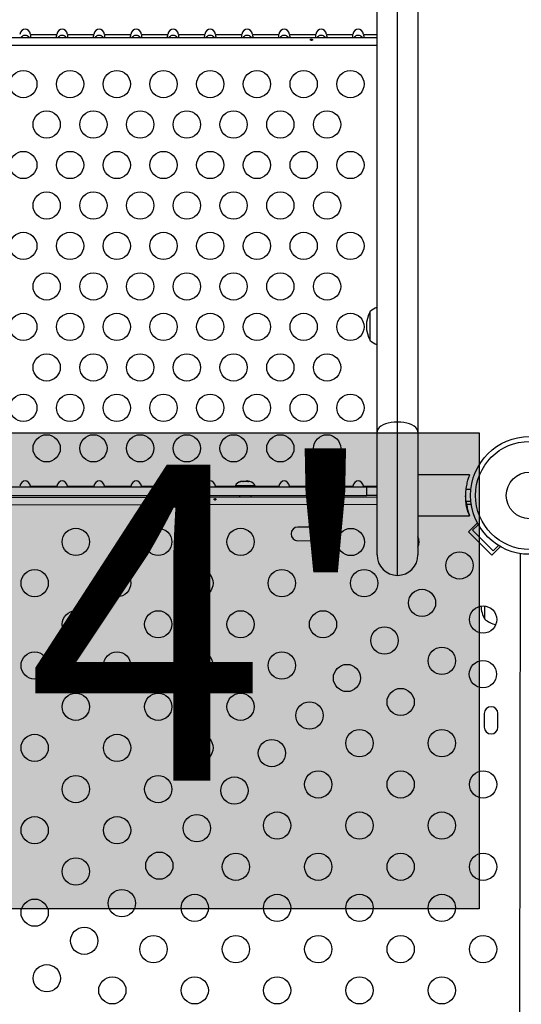
# Model space of a CAD drawing. Units: millimetres. Extents: x -80 to 426, y -60 to 480.
# Drawn here: x 217 to 233, y 206 to 238 of the extents above; entities that cross this region are included whole.
import ezdxf

# ---------------------------------------------------------------- set-up
doc = ezdxf.new("R2010")
doc.units = ezdxf.units.MM
doc.header["$LTSCALE"] = 20
doc.layers.add('CONTOUR', color=7, linetype='Continuous')
doc.layers.add('HAUTEUR-PLATE-FORME', color=7, linetype='Continuous')
doc.styles.add('DIM', font='romans.shx')

msp = doc.modelspace()

# ---------------------------------------------------------------- hatches: boundary and pattern name
at = {"layer": 'HAUTEUR-PLATE-FORME', "true_color": 0xfcfcfc}
msp.add_hatch(color=7, dxfattribs=at).paths.add_polyline_path([(213.90732, 224.36775), (232.14263, 224.36775), (232.14263, 209.08656), (213.90732, 209.08656)])

# ---------------------------------------------------------------- linework, layer by layer
at = {"layer": 'CONTOUR'}
for p, q in [((229.52238, 224.71563), (229.52238, 266.94803)), ((228.86488, 224.39687), (228.86488, 266.62927)), ((230.17988, 266.62927), (230.17988, 224.39687)), ((204.65548, 237.05997), (228.86488, 237.05997)), ((217.74274, 237.15677), (218.58162, 237.15677)), ((218.93074, 237.15677), (219.76962, 237.15677)), ((220.11874, 237.15677), (220.95762, 237.15677)), ((221.30674, 237.15677), (222.14562, 237.15677)), ((222.49474, 237.15677), (223.33362, 237.15677)), ((223.68274, 237.15677), (224.52162, 237.15677)), ((224.87074, 237.15677), (225.70962, 237.15677)), ((226.05874, 237.15677), (226.89762, 237.15677)), ((227.24674, 237.15677), (228.08562, 237.15677)), ((228.43474, 237.15677), (228.86488, 237.15677)), ((204.65548, 236.81377), (228.86488, 236.81377)), ((228.64738, 227.3297), (228.64738, 228.2672)), ((229.52238, 219.79527), (229.52238, 224.71563)), ((228.86488, 220.45277), (228.86488, 224.39687)), ((230.17988, 224.39687), (230.17988, 220.45277)), ((224.46399, 222.80081), (224.49465, 222.80947)), ((224.4983, 222.80947), (224.46399, 222.80081)), ((224.4983, 222.80947), (224.49465, 222.80947)), ((224.56037, 222.80947), (224.4983, 222.80947)), ((224.56402, 222.80081), (224.56037, 222.80947)), ((224.59468, 222.80947), (224.56402, 222.80081)), ((224.59468, 222.80947), (224.56946, 222.80947)), ((224.70089, 222.80947), (224.59468, 222.80947)), ((224.73521, 222.80081), (224.70089, 222.80947)), ((224.71596, 222.80947), (224.70999, 222.80947)), ((224.71596, 222.80947), (224.72558, 222.80947)), ((224.72558, 222.80324), (224.72558, 222.80947)), ((224.72558, 222.80947), (224.73156, 222.80947)), ((224.73156, 222.80947), (224.73521, 222.80081)), ((224.7757, 222.80947), (224.73156, 222.80947)), ((224.78359, 222.80724), (224.7757, 222.80947)), ((231.83488, 223.01652), (230.17988, 223.01652)), ((231.83488, 223.01652), (231.83488, 223.00559)), ((204.98429, 222.63467), (228.53606, 222.63467)), ((217.74849, 222.63467), (217.74274, 222.65677)), ((217.74274, 222.65677), (218.58162, 222.65677)), ((218.58162, 222.65677), (218.57595, 222.63467)), ((218.93649, 222.63467), (218.93074, 222.65677)), ((218.93074, 222.65677), (219.76962, 222.65677)), ((219.76962, 222.65677), (219.76395, 222.63467)), ((220.12449, 222.63467), (220.11874, 222.65677)), ((220.11874, 222.65677), (220.95762, 222.65677)), ((220.95762, 222.65677), (220.95195, 222.63467)), ((221.31249, 222.63467), (221.30674, 222.65677)), ((221.30674, 222.65677), (222.14562, 222.65677)), ((222.14562, 222.65677), (222.13995, 222.63467)), ((222.50049, 222.63467), (222.49474, 222.65677)), ((222.49474, 222.65677), (223.33362, 222.65677)), ((223.33362, 222.65677), (223.32795, 222.63467)), ((223.68849, 222.63467), (223.68274, 222.65677)), ((223.68274, 222.65677), (224.31643, 222.65677)), ((224.31643, 222.66887), (224.31643, 222.63467)), ((224.66607, 222.66887), (224.31643, 222.66887)), ((224.95393, 222.66887), (224.66607, 222.66887)), ((224.95393, 222.63467), (224.95393, 222.66887)), ((224.95393, 222.65677), (225.70962, 222.65677)), ((225.70962, 222.65677), (225.70395, 222.63467)), ((226.06449, 222.63467), (226.05874, 222.65677)), ((226.05874, 222.65677), (226.89762, 222.65677)), ((226.89762, 222.65677), (226.89195, 222.63467)), ((227.25249, 222.63467), (227.24674, 222.65677)), ((227.24674, 222.65677), (228.08562, 222.65677)), ((228.08562, 222.65677), (228.07995, 222.63467)), ((228.44049, 222.63467), (228.43474, 222.65677)), ((228.43474, 222.65677), (228.86488, 222.65677)), ((228.53606, 222.63467), (228.86488, 222.63467)), ((228.53606, 222.36027), (228.53606, 222.63467)), ((231.8795, 222.54777), (231.72343, 222.54777)), ((204.65548, 222.27675), (228.86488, 222.31863)), ((204.98429, 222.36027), (228.53606, 222.36027)), ((224.44768, 222.36027), (224.44768, 222.31099)), ((224.82268, 222.31164), (224.82268, 222.36027)), ((228.86488, 222.36027), (228.53606, 222.36027)), ((231.71956, 222.17277), (231.8795, 222.17277)), ((228.86488, 222.06813), (204.65548, 222.02625)), ((231.89208, 222.07337), (231.73816, 222.0731)), ((230.17988, 221.70402), (231.83488, 221.70402)), ((231.83488, 221.70756), (231.83488, 221.71494)), ((231.83488, 221.70756), (231.83488, 221.70402)), ((226.76011, 221.34624), (226.32261, 221.34548)), ((231.80082, 221.19641), (232.08656, 221.48214)), ((231.93341, 221.2406), (232.11018, 221.41738)), ((232.59632, 220.57769), (231.93341, 221.2406)), ((232.11018, 221.41738), (232.13924, 221.38832)), ((226.32336, 220.90798), (226.76086, 220.90874)), ((232.55213, 220.44511), (231.80082, 221.19641)), ((232.55213, 220.44511), (232.82491, 220.7179)), ((232.7694, 220.75077), (232.59632, 220.57769)), ((233.4209, 190.21957), (233.47328, 220.49217)), ((232.32268, 218.44516), (232.32268, 218.80934)), ((232.32268, 218.39152), (232.32268, 218.80934)), ((232.32268, 218.39152), (232.32268, 218.44516)), ((232.30865, 215.36095), (232.30789, 214.92345)), ((232.74539, 214.9227), (232.74615, 215.3602))]:
    msp.add_line(p, q, dxfattribs=at)
at = {"layer": 'CONTOUR', "flags": 128}
for points in [[(229.52238, 224.71563), (229.41952, 224.7117), (229.3192, 224.70003), (229.22388, 224.68089), (229.13591, 224.65475), (229.05745, 224.62226), (228.99045, 224.58423), (228.93654, 224.54158), (228.89706, 224.49537), (228.87297, 224.44673), (228.86488, 224.39687)], [(230.17988, 224.39687), (230.17178, 224.44673), (230.1477, 224.49537), (230.10821, 224.54158), (230.0543, 224.58423), (229.9873, 224.62226), (229.90884, 224.65475), (229.82087, 224.68089), (229.72555, 224.70003), (229.62523, 224.7117), (229.52238, 224.71563)]]:
    msp.add_lwpolyline(points, dxfattribs=at)
at = {"layer": 'CONTOUR'}
for centre, radius in [((217.51018, 235.56377), 0.4375), ((219.01018, 235.56377), 0.4375), ((220.51018, 235.56377), 0.4375), ((222.01018, 235.56377), 0.4375), ((223.51018, 235.56377), 0.4375), ((225.01018, 235.56377), 0.4375), ((226.51018, 235.56377), 0.4375), ((228.01018, 235.56377), 0.4375), ((218.26018, 234.26473), 0.4375), ((219.76018, 234.26473), 0.4375), ((221.26018, 234.26473), 0.4375), ((222.76018, 234.26473), 0.4375), ((224.26018, 234.26473), 0.4375), ((225.76018, 234.26473), 0.4375), ((227.26018, 234.26473), 0.4375), ((217.51018, 232.96569), 0.4375), ((219.01018, 232.96569), 0.4375), ((220.51018, 232.96569), 0.4375), ((222.01018, 232.96569), 0.4375), ((223.51018, 232.96569), 0.4375), ((225.01018, 232.96569), 0.4375), ((226.51018, 232.96569), 0.4375), ((228.01018, 232.96569), 0.4375), ((218.26018, 231.66665), 0.4375), ((219.76018, 231.66665), 0.4375), ((221.26018, 231.66665), 0.4375), ((222.76018, 231.66665), 0.4375), ((224.26018, 231.66665), 0.4375), ((225.76018, 231.66665), 0.4375), ((227.26018, 231.66665), 0.4375), ((217.51018, 230.36761), 0.4375), ((219.01018, 230.36761), 0.4375), ((220.51018, 230.36761), 0.4375), ((222.01018, 230.36761), 0.4375), ((223.51018, 230.36761), 0.4375), ((225.01018, 230.36761), 0.4375), ((226.51018, 230.36761), 0.4375), ((228.01018, 230.36761), 0.4375), ((218.26018, 229.06858), 0.4375), ((219.76018, 229.06858), 0.4375), ((221.26018, 229.06858), 0.4375), ((222.76018, 229.06858), 0.4375), ((224.26018, 229.06858), 0.4375), ((225.76018, 229.06858), 0.4375), ((227.26018, 229.06858), 0.4375), ((217.51018, 227.76954), 0.4375), ((219.01018, 227.76954), 0.4375), ((220.51018, 227.76954), 0.4375), ((222.01018, 227.76954), 0.4375), ((223.51018, 227.76954), 0.4375), ((225.01018, 227.76954), 0.4375), ((226.51018, 227.76954), 0.4375), ((228.01018, 227.76954), 0.4375), ((218.26018, 226.4705), 0.4375), ((219.76018, 226.4705), 0.4375), ((221.26018, 226.4705), 0.4375), ((222.76018, 226.4705), 0.4375), ((224.26018, 226.4705), 0.4375), ((225.76018, 226.4705), 0.4375), ((227.26018, 226.4705), 0.4375), ((217.51018, 225.17146), 0.4375), ((219.01018, 225.17146), 0.4375), ((220.51018, 225.17146), 0.4375), ((222.01018, 225.17146), 0.4375), ((223.51018, 225.17146), 0.4375), ((225.01018, 225.17146), 0.4375), ((226.51018, 225.17146), 0.4375), ((228.01018, 225.17146), 0.4375), ((218.26018, 223.87242), 0.4375), ((219.76018, 223.87242), 0.4375), ((221.26018, 223.87242), 0.4375), ((222.76018, 223.87242), 0.4375), ((224.26018, 223.87242), 0.4375), ((225.76018, 223.87242), 0.4375), ((227.26018, 223.87242), 0.4375), ((233.76018, 222.36027), 1.89), ((233.76018, 222.36027), 1.73415), ((233.76018, 222.36027), 0.74728), ((219.19684, 220.8682), 0.4375), ((221.84142, 220.8682), 0.4375), ((224.486, 220.8682), 0.4375), ((228.02516, 220.86517), 0.4375), ((231.51356, 220.11365), 0.4375), ((217.87455, 219.54591), 0.4375), ((220.51913, 219.54591), 0.4375), ((223.16371, 219.54591), 0.4375), ((225.80829, 219.54591), 0.4375), ((228.45287, 219.54591), 0.4375), ((230.30895, 218.90904), 0.4375), ((232.26811, 218.37525), 0.4375), ((219.19684, 218.22362), 0.4375), ((221.84142, 218.22362), 0.4375), ((224.486, 218.22362), 0.4375), ((227.13058, 218.22362), 0.4375), ((229.10433, 217.70442), 0.4375), ((230.94582, 217.05296), 0.4375), ((217.87455, 216.90133), 0.4375), ((220.51913, 216.90133), 0.4375), ((223.16371, 216.90133), 0.4375), ((225.80829, 216.90133), 0.4375), ((227.89971, 216.4998), 0.4375), ((232.26508, 216.62525), 0.4375), ((229.62353, 215.73067), 0.4375), ((219.19684, 215.57904), 0.4375), ((221.84142, 215.57904), 0.4375), ((224.486, 215.57904), 0.4375), ((226.69509, 215.29519), 0.4375), ((217.87455, 214.25675), 0.4375), ((220.51913, 214.25675), 0.4375), ((223.16371, 214.25675), 0.4375), ((228.30124, 214.40838), 0.4375), ((230.94582, 214.40838), 0.4375), ((225.49048, 214.09057), 0.4375), ((219.19684, 212.93446), 0.4375), ((221.84142, 212.93446), 0.4375), ((224.28586, 212.88595), 0.4375), ((226.97895, 213.08609), 0.4375), ((229.62353, 213.08609), 0.4375), ((232.26811, 213.08609), 0.4375), ((223.08124, 211.68134), 0.4375), ((225.65666, 211.7638), 0.4375), ((228.30124, 211.7638), 0.4375), ((230.94582, 211.7638), 0.4375), ((217.87455, 211.61217), 0.4375), ((220.51913, 211.61217), 0.4375), ((221.87663, 210.47672), 0.4375), ((224.33437, 210.44151), 0.4375), ((226.97895, 210.44151), 0.4375), ((229.62353, 210.44151), 0.4375), ((232.26811, 210.44151), 0.4375), ((219.19684, 210.28988), 0.4375), ((220.67201, 209.2721), 0.4375), ((223.01208, 209.11922), 0.4375), ((225.65666, 209.11922), 0.4375), ((228.30124, 209.11922), 0.4375), ((230.94582, 209.11922), 0.4375), ((217.87455, 208.96759), 0.4375), ((219.46739, 208.06748), 0.4375), ((221.68979, 207.79693), 0.4375), ((224.33437, 207.79693), 0.4375), ((226.97895, 207.79693), 0.4375), ((229.62353, 207.79693), 0.4375), ((232.26811, 207.79693), 0.4375), ((218.26278, 206.86287), 0.4375), ((220.3675, 206.47464), 0.4375), ((223.01208, 206.47464), 0.4375), ((225.65666, 206.47464), 0.4375), ((228.30124, 206.47464), 0.4375), ((230.94582, 206.47464), 0.4375)]:
    msp.add_circle(centre, radius, dxfattribs=at)
for centre, radius, start, end in [((229.46378, 227.79845), 0.94141, 150.137166, 209.862834), ((229.14934, 227.68905), 0.76565, 111.809977, 130.965245), ((229.14934, 227.90785), 0.76565, 229.034755, 248.190023), ((224.54622, 222.56088), 0.2539, 103.607795, 154.829342), ((224.72413, 222.56088), 0.2539, 25.170658, 76.422819), ((226.32299, 221.12673), 0.21875, 90.099128, 270.099128), ((226.76049, 221.12749), 0.21875, 270.099128, 90.099128), ((229.77516, 220.8682), 0.4375, 337.677809, 22.322191), ((229.52238, 220.45277), 0.6575, 180, 270), ((229.52238, 220.45277), 0.6575, 270, 360), ((233.13908, 218.86027), 0.94141, 183.22624, 209.862834), ((232.82464, 218.96967), 0.76565, 229.034755, 258.848192), ((232.5274, 215.36058), 0.21875, 359.900872, 179.900872), ((232.52664, 214.92308), 0.21875, 179.900872, 359.900872)]:
    msp.add_arc(centre, radius, start, end, dxfattribs=at)
for centre, start_param, end_param in [((217.56818, 237.05997), 5.08608158, 7.48028904), ((218.75618, 237.05997), 5.08608158, 7.48028904), ((219.94418, 237.05997), 5.08608158, 7.48028904), ((221.13218, 237.05997), 5.08608158, 7.48028904), ((222.32018, 237.05997), 5.08608158, 7.48028904), ((223.50818, 237.05997), 5.08608158, 7.48028904), ((224.69618, 237.05997), 5.08608158, 7.48028904), ((225.88418, 237.05997), 5.08608158, 7.48028904), ((227.07218, 237.05997), 5.08608158, 7.48028904), ((228.26018, 237.05997), 5.08608158, 7.48028904), ((217.56818, 222.55997), 5.08608157, 7.48028904), ((218.75618, 222.55997), 5.08608157, 7.48028904), ((219.94418, 222.55997), 5.08608157, 7.48028904), ((221.13218, 222.55997), 5.08608157, 7.48028904), ((222.32018, 222.55997), 5.08608157, 7.48028904), ((223.50818, 222.55997), 5.08608157, 7.48028904), ((224.69618, 222.55997), 5.93773606, 6.62863456), ((225.88418, 222.55997), 5.08608157, 7.48028904), ((227.07218, 222.55997), 5.08608157, 7.48028904), ((228.26018, 222.55997), 5.08608157, 7.48028904)]:
    msp.add_ellipse(centre, major_axis=(0, 0.26517), ratio=0.70710678, start_param=start_param, end_param=end_param, dxfattribs=at)
for points, knots in [([(217.70188, 237.05997), (217.69905, 237.06359), (217.68282, 237.08439), (217.64351, 237.11046), (217.59967, 237.12504), (217.55836, 237.1282), (217.51632, 237.12073), (217.46877, 237.09565), (217.44549, 237.07136), (217.43457, 237.05997)], [0, 0, 0, 0, 0.04667274, 0.26762351, 0.43899463, 0.49011977, 0.66758064, 0.8440443, 1, 1, 1, 1]), ([(217.74274, 237.05997), (217.74563, 237.06097), (217.75144, 237.06298), (217.7562, 237.07906), (217.75547, 237.10213), (217.75036, 237.12889), (217.74527, 237.14751), (217.74274, 237.15677)], [0, 0, 0, 0, 0.21352384, 0.42774084, 0.62534193, 0.81372045, 1, 1, 1, 1]), ([(218.58162, 237.15677), (218.57872, 237.14614), (218.57291, 237.12485), (218.56815, 237.09622), (218.56888, 237.07508), (218.57399, 237.06227), (218.57908, 237.06073), (218.58162, 237.05997)], [0, 0, 0, 0, 0.21352384, 0.42774084, 0.62534193, 0.81372045, 1, 1, 1, 1]), ([(218.88988, 237.05997), (218.88705, 237.06359), (218.87082, 237.08439), (218.83151, 237.11046), (218.78767, 237.12504), (218.74636, 237.1282), (218.70432, 237.12073), (218.65677, 237.09565), (218.63349, 237.07136), (218.62257, 237.05997)], [0, 0, 0, 0, 0.04667274, 0.26762351, 0.43899463, 0.49011977, 0.66758064, 0.8440443, 1, 1, 1, 1]), ([(218.93074, 237.05997), (218.93363, 237.06097), (218.93944, 237.06298), (218.9442, 237.07906), (218.94347, 237.10213), (218.93836, 237.12889), (218.93327, 237.14751), (218.93074, 237.15677)], [0, 0, 0, 0, 0.21352384, 0.42774084, 0.62534193, 0.81372045, 1, 1, 1, 1]), ([(219.76962, 237.15677), (219.76672, 237.14614), (219.76091, 237.12485), (219.75615, 237.09622), (219.75688, 237.07508), (219.76199, 237.06227), (219.76708, 237.06073), (219.76962, 237.05997)], [0, 0, 0, 0, 0.21352384, 0.42774084, 0.62534193, 0.81372045, 1, 1, 1, 1]), ([(220.07788, 237.05997), (220.07505, 237.06359), (220.05882, 237.08439), (220.01951, 237.11046), (219.97567, 237.12504), (219.93436, 237.1282), (219.89232, 237.12073), (219.84477, 237.09565), (219.82149, 237.07136), (219.81057, 237.05997)], [0, 0, 0, 0, 0.04667274, 0.26762351, 0.43899463, 0.49011977, 0.66758064, 0.8440443, 1, 1, 1, 1]), ([(220.11874, 237.05997), (220.12163, 237.06097), (220.12744, 237.06298), (220.1322, 237.07906), (220.13147, 237.10213), (220.12636, 237.12889), (220.12127, 237.14751), (220.11874, 237.15677)], [0, 0, 0, 0, 0.21352384, 0.42774084, 0.62534193, 0.81372045, 1, 1, 1, 1]), ([(220.95762, 237.15677), (220.95472, 237.14614), (220.94891, 237.12485), (220.94415, 237.09622), (220.94488, 237.07508), (220.94999, 237.06227), (220.95508, 237.06073), (220.95762, 237.05997)], [0, 0, 0, 0, 0.21352384, 0.42774084, 0.62534193, 0.81372045, 1, 1, 1, 1]), ([(221.26588, 237.05997), (221.26305, 237.06359), (221.24682, 237.08439), (221.20751, 237.11046), (221.16367, 237.12504), (221.12236, 237.1282), (221.08032, 237.12073), (221.03277, 237.09565), (221.00949, 237.07136), (220.99857, 237.05997)], [0, 0, 0, 0, 0.04667274, 0.26762351, 0.43899463, 0.49011977, 0.66758064, 0.8440443, 1, 1, 1, 1]), ([(221.30674, 237.05997), (221.30963, 237.06097), (221.31544, 237.06298), (221.3202, 237.07906), (221.31947, 237.10213), (221.31436, 237.12889), (221.30927, 237.14751), (221.30674, 237.15677)], [0, 0, 0, 0, 0.21352384, 0.42774084, 0.62534193, 0.81372045, 1, 1, 1, 1]), ([(222.14562, 237.15677), (222.14272, 237.14614), (222.13691, 237.12485), (222.13215, 237.09622), (222.13288, 237.07508), (222.13799, 237.06227), (222.14308, 237.06073), (222.14562, 237.05997)], [0, 0, 0, 0, 0.21352384, 0.42774084, 0.62534193, 0.81372045, 1, 1, 1, 1]), ([(222.45388, 237.05997), (222.45105, 237.06359), (222.43482, 237.08439), (222.39551, 237.11046), (222.35167, 237.12504), (222.31036, 237.1282), (222.26832, 237.12073), (222.22077, 237.09565), (222.19749, 237.07136), (222.18657, 237.05997)], [0, 0, 0, 0, 0.04667274, 0.26762351, 0.43899463, 0.49011977, 0.66758064, 0.8440443, 1, 1, 1, 1]), ([(222.49474, 237.05997), (222.49763, 237.06097), (222.50344, 237.06298), (222.5082, 237.07906), (222.50747, 237.10213), (222.50236, 237.12889), (222.49727, 237.14751), (222.49474, 237.15677)], [0, 0, 0, 0, 0.21352384, 0.42774084, 0.62534193, 0.81372045, 1, 1, 1, 1]), ([(223.33362, 237.15677), (223.33072, 237.14614), (223.32491, 237.12485), (223.32015, 237.09622), (223.32088, 237.07508), (223.32599, 237.06227), (223.33108, 237.06073), (223.33362, 237.05997)], [0, 0, 0, 0, 0.21352384, 0.42774084, 0.62534193, 0.81372045, 1, 1, 1, 1]), ([(223.64188, 237.05997), (223.63905, 237.06359), (223.62282, 237.08439), (223.58351, 237.11046), (223.53967, 237.12504), (223.49836, 237.1282), (223.45632, 237.12073), (223.40877, 237.09565), (223.38549, 237.07136), (223.37457, 237.05997)], [0, 0, 0, 0, 0.04667274, 0.26762351, 0.43899463, 0.49011977, 0.66758064, 0.8440443, 1, 1, 1, 1]), ([(223.68274, 237.05997), (223.68563, 237.06097), (223.69144, 237.06298), (223.6962, 237.07906), (223.69547, 237.10213), (223.69036, 237.12889), (223.68527, 237.14751), (223.68274, 237.15677)], [0, 0, 0, 0, 0.21352384, 0.42774084, 0.62534193, 0.81372045, 1, 1, 1, 1]), ([(224.52162, 237.15677), (224.51872, 237.14614), (224.51291, 237.12485), (224.50815, 237.09622), (224.50888, 237.07508), (224.51399, 237.06227), (224.51908, 237.06073), (224.52162, 237.05997)], [0, 0, 0, 0, 0.21352384, 0.42774084, 0.62534193, 0.81372045, 1, 1, 1, 1]), ([(224.82988, 237.05997), (224.82705, 237.06359), (224.81082, 237.08439), (224.77151, 237.11046), (224.72767, 237.12504), (224.68636, 237.1282), (224.64432, 237.12073), (224.59677, 237.09565), (224.57349, 237.07136), (224.56257, 237.05997)], [0, 0, 0, 0, 0.04667274, 0.26762351, 0.43899463, 0.49011977, 0.66758064, 0.8440443, 1, 1, 1, 1]), ([(224.87074, 237.05997), (224.87363, 237.06097), (224.87944, 237.06298), (224.8842, 237.07906), (224.88347, 237.10213), (224.87836, 237.12889), (224.87327, 237.14751), (224.87074, 237.15677)], [0, 0, 0, 0, 0.21352384, 0.42774084, 0.62534193, 0.81372045, 1, 1, 1, 1]), ([(225.70962, 237.15677), (225.70672, 237.14614), (225.70091, 237.12485), (225.69615, 237.09622), (225.69688, 237.07508), (225.70199, 237.06227), (225.70708, 237.06073), (225.70962, 237.05997)], [0, 0, 0, 0, 0.21352384, 0.42774084, 0.62534193, 0.81372045, 1, 1, 1, 1]), ([(226.01788, 237.05997), (226.01505, 237.06359), (225.99882, 237.08439), (225.95951, 237.11046), (225.91567, 237.12504), (225.87436, 237.1282), (225.83232, 237.12073), (225.78477, 237.09565), (225.76149, 237.07136), (225.75057, 237.05997)], [0, 0, 0, 0, 0.04667274, 0.26762351, 0.43899463, 0.49011977, 0.66758064, 0.8440443, 1, 1, 1, 1]), ([(226.05874, 237.05997), (226.06163, 237.06097), (226.06744, 237.06298), (226.0722, 237.07906), (226.07147, 237.10213), (226.06636, 237.12889), (226.06127, 237.14751), (226.05874, 237.15677)], [0, 0, 0, 0, 0.21352384, 0.42774084, 0.62534193, 0.81372045, 1, 1, 1, 1]), ([(226.89762, 237.15677), (226.89472, 237.14614), (226.88891, 237.12485), (226.88415, 237.09622), (226.88488, 237.07508), (226.88999, 237.06227), (226.89508, 237.06073), (226.89762, 237.05997)], [0, 0, 0, 0, 0.21352384, 0.42774084, 0.62534193, 0.81372045, 1, 1, 1, 1]), ([(227.20588, 237.05997), (227.20305, 237.06359), (227.18682, 237.08439), (227.14751, 237.11046), (227.10367, 237.12504), (227.06236, 237.1282), (227.02032, 237.12073), (226.97277, 237.09565), (226.94949, 237.07136), (226.93857, 237.05997)], [0, 0, 0, 0, 0.04667274, 0.26762351, 0.43899463, 0.49011977, 0.66758064, 0.8440443, 1, 1, 1, 1]), ([(227.24674, 237.05997), (227.24963, 237.06097), (227.25544, 237.06298), (227.2602, 237.07906), (227.25947, 237.10213), (227.25436, 237.12889), (227.24927, 237.14751), (227.24674, 237.15677)], [0, 0, 0, 0, 0.21352384, 0.42774084, 0.62534193, 0.81372045, 1, 1, 1, 1]), ([(228.08562, 237.15677), (228.08272, 237.14614), (228.07691, 237.12485), (228.07215, 237.09622), (228.07288, 237.07508), (228.07799, 237.06227), (228.08308, 237.06073), (228.08562, 237.05997)], [0, 0, 0, 0, 0.21352384, 0.42774084, 0.62534193, 0.81372045, 1, 1, 1, 1]), ([(228.39388, 237.05997), (228.39105, 237.06359), (228.37482, 237.08439), (228.33551, 237.11046), (228.29167, 237.12504), (228.25036, 237.1282), (228.20832, 237.12073), (228.16077, 237.09565), (228.13749, 237.07136), (228.12657, 237.05997)], [0, 0, 0, 0, 0.04667274, 0.26762351, 0.43899463, 0.49011977, 0.66758064, 0.8440443, 1, 1, 1, 1]), ([(228.43474, 237.05997), (228.43763, 237.06097), (228.44344, 237.06298), (228.4482, 237.07906), (228.44747, 237.10213), (228.44236, 237.12889), (228.43727, 237.14751), (228.43474, 237.15677)], [0, 0, 0, 0, 0.21352384, 0.42774084, 0.62534193, 0.81372045, 1, 1, 1, 1]), ([(226.76304, 236.96446), (226.7665, 236.96499), (226.77341, 236.96604), (226.78221, 236.9709), (226.78858, 236.9774), (226.79175, 236.98492), (226.79135, 236.99242), (226.78749, 236.99908), (226.78057, 237.00431), (226.77134, 237.00767), (226.76084, 237.00891), (226.7503, 237.00794), (226.74089, 237.00487), (226.7336, 236.99987), (226.72929, 236.99332), (226.72846, 236.98587), (226.73118, 236.97835), (226.73713, 236.97164), (226.74567, 236.96668), (226.7548, 236.96429), (226.76068, 236.96441), (226.76304, 236.96446)], [0, 0, 0, 0, 0.05348894, 0.10696628, 0.16071513, 0.21450704, 0.26793629, 0.32116423, 0.37465828, 0.42847884, 0.48217701, 0.53548869, 0.58875529, 0.64238543, 0.69622344, 0.7497908, 0.80303455, 0.85639935, 0.91014311, 0.96393931, 1, 1, 1, 1]), ([(231.83488, 221.70756), (231.83217, 221.71296), (231.82669, 221.72393), (231.81091, 221.7621), (231.79165, 221.81515), (231.77044, 221.88318), (231.74922, 221.96613), (231.7307, 222.06114), (231.71691, 222.16626), (231.70976, 222.27433), (231.70949, 222.38382), (231.71562, 222.4885), (231.72742, 222.58954), (231.74364, 222.68408), (231.76327, 222.77201), (231.78457, 222.85086), (231.80526, 222.9178), (231.82449, 222.97453), (231.83123, 222.9947), (231.83488, 223.00559)], [0, 0, 0, 0, 0.05681896, 0.11537697, 0.17216764, 0.23047174, 0.2897046, 0.35066751, 0.40943662, 0.47012309, 0.52549349, 0.58254748, 0.63679465, 0.69249232, 0.7491393, 0.80727243, 0.86674743, 0.92800107, 1, 1, 1, 1]), ([(223.64406, 222.25282), (223.6415, 222.25126), (223.63637, 222.24813), (223.6323, 222.24142), (223.63156, 222.23398), (223.63442, 222.22648), (223.64047, 222.21984), (223.6491, 222.21493), (223.65934, 222.21249), (223.66999, 222.21289), (223.67986, 222.21604), (223.68789, 222.22147), (223.69318, 222.22847), (223.69509, 222.23608), (223.69343, 222.24337), (223.68841, 222.24958), (223.68056, 222.25419), (223.67073, 222.25681), (223.66011, 222.25722), (223.65086, 222.25574), (223.64602, 222.25366), (223.64406, 222.25282)], [0, 0, 0, 0, 0.05376889, 0.10754442, 0.16110314, 0.21435798, 0.26774443, 0.32149544, 0.37528105, 0.42870957, 0.48194842, 0.53545873, 0.58927918, 0.64296649, 0.69628816, 0.74957871, 0.8032175, 0.85704987, 0.91061332, 0.96386362, 1, 1, 1, 1]), ([(231.7236, 222.14169), (231.72329, 222.14312), (231.72267, 222.14599), (231.71833, 222.18076), (231.71362, 222.23399), (231.71022, 222.2943), (231.71022, 222.3354), (231.71022, 222.35176)], [0, 0, 0, 0, 0.21369478, 0.42734896, 0.64205522, 0.85745919, 1, 1, 1, 1]), ([(231.72044, 222.17277), (231.72141, 222.1636), (231.72324, 222.14628), (231.72349, 222.14316), (231.7236, 222.14169)], [0, 0, 0, 0, 0.52928384, 1, 1, 1, 1]), ([(231.72343, 222.17277), (231.72489, 222.15938), (231.73003, 222.11219), (231.74384, 222.03665), (231.76321, 221.94847), (231.78458, 221.86969), (231.80526, 221.80272), (231.82449, 221.746), (231.83123, 221.72584), (231.83488, 221.71494)], [0, 0, 0, 0, 0.05727612, 0.20184316, 0.34887422, 0.49976265, 0.65413401, 0.81312195, 1, 1, 1, 1])]:
    msp.add_open_spline(points, degree=3, knots=knots, dxfattribs=at)
at = {"layer": 'HAUTEUR-PLATE-FORME', "color": 0}
msp.add_lwpolyline([(213.90732, 224.36775), (232.14263, 224.36775), (232.14263, 209.08656), (213.90732, 209.08656)], close=True, dxfattribs=at)

# ---------------------------------------------------------------- texts
at = {"layer": 'HAUTEUR-PLATE-FORME', "color": 7, "insert": (223.38092, 216.96481), "char_height": 10.14, "width": 19.027177, "attachment_point": 5, "style": 'DIM'}
msp.add_mtext("{4'}", dxfattribs=at)

doc.saveas('drawing.dxf')
